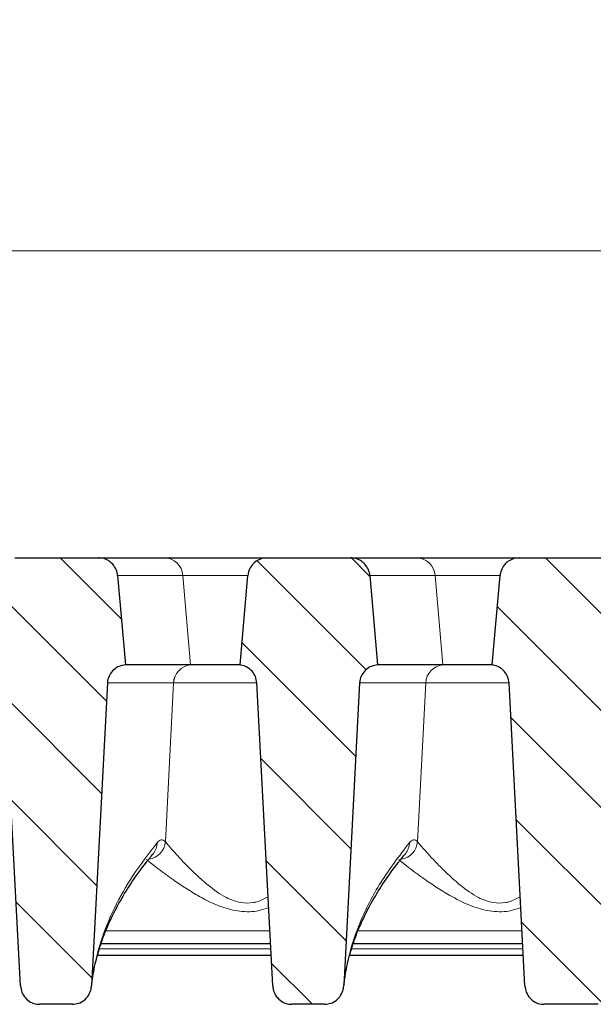
# Model space of a CAD drawing. Units: millimetres. Extents: x 0 to 420, y 0 to 297.
# Drawn here: x 85 to 103, y 230 to 262 of the extents above; entities that cross this region are included whole.
import ezdxf

# ---------------------------------------------------------------- set-up
doc = ezdxf.new("R2010")
doc.units = ezdxf.units.MM
doc.styles.add('SLDTEXTSTYLE0', font='TXT', dxfattribs={"width": 0.605})
doc.dimstyles.new('SLDDIMSTYLE2', dxfattribs={"dimtxt": 3.5, "dimasz": 3.5, "dimexe": 0, "dimexo": 0.0625, "dimgap": 0.875, "dimtad": 1, "dimlfac": 4, "dimrnd": 1e-09, "dimzin": 12, "dimdsep": 46, "dimtxsty": 'SLDTEXTSTYLE0', "dimsah": 1, "dimcen": 0.09, "dimadec": 0, "dimazin": 3, "dimtol": 1, "dimtp": 2, "dimtm": 2, "dimtfac": 1, "dimtdec": 0, "dimtofl": 0, "dimtmove": 0, "dimatfit": 3, "dimfxl": 0, "dimfrac": 2, "dimtolj": 1, "dimarcsym": 0})
doc.dimstyles.new('SLDDIMSTYLE3', dxfattribs={"dimtxt": 3.5, "dimasz": 3.5, "dimexe": 0, "dimexo": 0.0625, "dimgap": 0.875, "dimtad": 1, "dimlfac": 4, "dimrnd": 1e-09, "dimzin": 12, "dimdsep": 46, "dimtxsty": 'SLDTEXTSTYLE0', "dimsah": 1, "dimcen": 0.09, "dimadec": 0, "dimazin": 3, "dimtol": 1, "dimtm": 2, "dimtfac": 1, "dimtdec": 0, "dimtofl": 0, "dimtmove": 0, "dimatfit": 3, "dimfxl": 0, "dimfrac": 2, "dimtolj": 1, "dimarcsym": 0})
pattern_1 = [(135, (0, 0), (-1.5875, -1.5875), [])]

# ---------------------------------------------------------------- blocks, each defined once
blk = doc.blocks.new('_D_7')
at = {"color": 7, "linetype": 'Continuous', "lineweight": 18}
for p, q in [((61.992, 244.252), (61.992, 265.216)), ((164.992, 244.252), (164.992, 265.216)), ((61.992, 264.216), (164.992, 264.216))]:
    blk.add_line(p, q, dxfattribs=at)
for points in [[(61.992, 264.216), (65.492, 263.678), (65.492, 264.754)], [(164.992, 264.216), (161.492, 264.754), (161.492, 263.678)]]:
    blk.add_solid(points, dxfattribs=at)
at = {"color": 7, "linetype": 'Continuous', "lineweight": 18, "attachment_point": 1, "style": 'SLDTEXTSTYLE0'}
for s, insert, char_height in [('412', (107.963, 268.728), 3.5), ('±2', (115.639, 267.678), 2.45)]:
    blk.add_mtext(s, dxfattribs=dict(at, insert=insert, char_height=char_height))
blk = doc.blocks.new('_D_8')
at = {"color": 7, "linetype": 'Continuous', "lineweight": 18}
for p, q in [((67.317, 239.797), (67.317, 255.193)), ((159.667, 239.798), (159.667, 255.194)), ((67.317, 254.193), (159.667, 254.194))]:
    blk.add_line(p, q, dxfattribs=at)
for points in [[(67.317, 254.193), (70.817, 253.655), (70.817, 254.732)], [(159.667, 254.194), (156.167, 254.733), (156.167, 253.656)]]:
    blk.add_solid(points, dxfattribs=at)
at = {"color": 7, "linetype": 'Continuous', "lineweight": 18, "attachment_point": 1, "rotation": 0.0005, "style": 'SLDTEXTSTYLE0'}
for s, insert, char_height in [('0', (117.022, 260.813), 2.45), ('370', (108.428, 258.705), 3.5), ('2', (117.022, 257.655), 2.45), ('-', (116.103, 257.655), 2.45)]:
    blk.add_mtext(s, dxfattribs=dict(at, insert=insert, char_height=char_height))

msp = doc.modelspace()

# ---------------------------------------------------------------- hatches: boundary and pattern name
at = {"linetype": 'Continuous', "lineweight": 18}
h = msp.add_hatch(dxfattribs=at)
h.set_pattern_fill('DIN 201 Grauguss', scale=0.5, angle=90, style=0, pattern_type=2)
h.set_pattern_definition(pattern_1)
edge = h.paths.add_edge_path(flags=0)
edge.add_spline(control_points=[(83.6863, 240.6518), (83.6956, 240.6506), (83.7048, 240.6493), (83.7141, 240.6477), (83.783, 240.6359), (83.8509, 240.6121), (83.9121, 240.5782), (83.9733, 240.5443), (84.0294, 240.4993), (84.0759, 240.447), (84.1224, 240.3948), (84.1605, 240.3338), (84.1871, 240.2691), (84.2137, 240.2044), (84.2295, 240.1342), (84.2331, 240.0643)], knot_values=[0, 0, 0, 0, 0.0001124, 0.0001124, 0.0001124, 0.0009637, 0.0009637, 0.0009637, 0.001815, 0.001815, 0.001815, 0.0026663, 0.0026663, 0.0026663, 0.0035175, 0.0035175, 0.0035175, 0.0035175], weights=[1, 1, 1, 1, 1, 1, 1, 1, 1, 1, 1, 1, 1, 1, 1, 1], degree=3, periodic=0)
edge.add_spline(control_points=[(84.2331, 240.0643), (84.3925, 237.0241), (84.5518, 233.9838), (84.7111, 230.9436), (84.7249, 230.6807), (84.7387, 230.4178), (84.7525, 230.1549)], knot_values=[0.0822813, 0.0822813, 0.0822813, 0.0822813, 0.1188142, 0.1188142, 0.1188142, 0.1219735, 0.1219735, 0.1219735, 0.1219735], weights=[1, 1, 1, 1, 1, 1, 1], degree=3, periodic=0)
edge.add_spline(control_points=[(84.7525, 230.1549), (84.7563, 230.0824), (84.7726, 230.0095), (84.8001, 229.9424), (84.8276, 229.8752), (84.8671, 229.8118), (84.9156, 229.7577), (84.9634, 229.7042), (85.0214, 229.6583), (85.0845, 229.6242), (85.1463, 229.5908), (85.2148, 229.5677), (85.2842, 229.5571), (85.3148, 229.5525), (85.3457, 229.5501), (85.3766, 229.5501)], knot_values=[0, 0, 0, 0, 0.000871, 0.000871, 0.000871, 0.0017427, 0.0017427, 0.0017427, 0.0026042, 0.0026042, 0.0026042, 0.0034471, 0.0034471, 0.0034471, 0.0038134, 0.0038134, 0.0038134, 0.0038134], weights=[1, 1, 1, 1, 1, 1, 1, 1, 1, 1, 1, 1, 1, 1, 1, 1], degree=3, periodic=0)
edge.add_line((85.3766, 229.5501), (86.45, 229.5501))
edge.add_spline(control_points=[(86.45, 229.5501), (86.5191, 229.5501), (86.5891, 229.5621), (86.6542, 229.5851), (86.7193, 229.608), (86.7813, 229.6425), (86.8353, 229.6854), (86.89, 229.7289), (86.938, 229.7823), (86.9756, 229.8412), (87.0141, 229.9013), (87.0428, 229.9688), (87.0596, 230.0381), (87.0691, 230.0773), (87.0749, 230.1175), (87.077, 230.1578)], knot_values=[0, 0, 0, 0, 0.0008287, 0.0008287, 0.0008287, 0.0016567, 0.0016567, 0.0016567, 0.0024946, 0.0024946, 0.0024946, 0.0033511, 0.0033511, 0.0033511, 0.0038301, 0.0038301, 0.0038301, 0.0038301], weights=[1, 1, 1, 1, 1, 1, 1, 1, 1, 1, 1, 1, 1, 1, 1, 1], degree=3, periodic=0)
edge.add_spline(control_points=[(87.077, 230.1578), (87.0901, 230.4061), (87.1031, 230.6544), (87.1161, 230.9027), (87.2761, 233.9553), (87.4361, 237.0079), (87.596, 240.0605)], knot_values=[0.1176683, 0.1176683, 0.1176683, 0.1176683, 0.1206519, 0.1206519, 0.1206519, 0.1573333, 0.1573333, 0.1573333, 0.1573333], weights=[1, 1, 1, 1, 1, 1, 1], degree=3, periodic=0)
edge.add_spline(control_points=[(87.596, 240.0605), (87.5973, 240.0842), (87.5999, 240.1079), (87.6038, 240.1314), (87.6154, 240.2004), (87.6391, 240.2683), (87.6729, 240.3296), (87.7067, 240.3908), (87.7515, 240.4471), (87.8037, 240.4937), (87.8558, 240.5403), (87.9168, 240.5786), (87.9814, 240.6053), (88.0461, 240.6321), (88.1162, 240.648), (88.1861, 240.6518)], knot_values=[0, 0, 0, 0, 0.0002855, 0.0002855, 0.0002855, 0.0011356, 0.0011356, 0.0011356, 0.0019858, 0.0019858, 0.0019858, 0.002836, 0.002836, 0.002836, 0.0036862, 0.0036862, 0.0036862, 0.0036862], weights=[1, 1, 1, 1, 1, 1, 1, 1, 1, 1, 1, 1, 1, 1, 1, 1], degree=3, periodic=0)
edge.add_spline(control_points=[(88.1861, 240.6518), (88.1758, 240.7698), (88.1654, 240.8878), (88.1551, 241.0058), (88.08, 241.8643), (88.0049, 242.7228), (87.9298, 243.5813)], knot_values=[0.0287788, 0.0287788, 0.0287788, 0.0287788, 0.0302001, 0.0302001, 0.0302001, 0.0405415, 0.0405415, 0.0405415, 0.0405415], weights=[1, 1, 1, 1, 1, 1, 1], degree=3, periodic=0)
edge.add_spline(control_points=[(87.9298, 243.5813), (87.9286, 243.5942), (87.9271, 243.6071), (87.9252, 243.6199), (87.9148, 243.6891), (87.8923, 243.7574), (87.8595, 243.8192), (87.8268, 243.881), (87.783, 243.9381), (87.7316, 243.9856), (87.6995, 244.0153), (87.664, 244.0418), (87.6264, 244.0641), (87.5662, 244.0999), (87.4991, 244.1257), (87.4305, 244.1395), (87.39, 244.1477), (87.3485, 244.1518), (87.3071, 244.1518)], knot_values=[0.0132773, 0.0132773, 0.0132773, 0.0132773, 0.0134314, 0.0134314, 0.0134314, 0.0142708, 0.0142708, 0.0142708, 0.0151102, 0.0151102, 0.0151102, 0.0156309, 0.0156309, 0.0156309, 0.0164704, 0.0164704, 0.0164704, 0.0169652, 0.0169652, 0.0169652, 0.0169652], weights=[1, 1, 1, 1, 1, 1, 1, 1, 1, 1, 1, 1, 1, 1, 1, 1, 1, 1, 1], degree=3, periodic=0)
edge.add_line((87.3071, 244.1518), (84.5653, 244.1518))
edge.add_spline(control_points=[(84.5653, 244.1518), (84.5625, 244.1518), (84.5598, 244.1518), (84.5571, 244.1518), (84.4871, 244.1508), (84.4164, 244.1378), (84.3507, 244.1138), (84.2849, 244.0898), (84.2225, 244.0541), (84.1684, 244.0097), (84.1346, 243.9819), (84.1035, 243.9503), (84.0763, 243.9161), (84.0327, 243.8613), (83.998, 243.7983), (83.975, 243.7323), (83.958, 243.6837), (83.9471, 243.6326), (83.9426, 243.5813)], knot_values=[0.0133987, 0.0133987, 0.0133987, 0.0133987, 0.013431, 0.013431, 0.013431, 0.0142705, 0.0142705, 0.0142705, 0.0151101, 0.0151101, 0.0151101, 0.015631, 0.015631, 0.015631, 0.0164704, 0.0164704, 0.0164704, 0.0170875, 0.0170875, 0.0170875, 0.0170875], weights=[1, 1, 1, 1, 1, 1, 1, 1, 1, 1, 1, 1, 1, 1, 1, 1, 1, 1, 1], degree=3, periodic=0)
edge.add_spline(control_points=[(83.9426, 243.5813), (83.8687, 242.7362), (83.7947, 241.8911), (83.7208, 241.0461), (83.7093, 240.9146), (83.6978, 240.7832), (83.6863, 240.6518)], knot_values=[0.0195794, 0.0195794, 0.0195794, 0.0195794, 0.029759, 0.029759, 0.029759, 0.031342, 0.031342, 0.031342, 0.031342], weights=[1, 1, 1, 1, 1, 1, 1], degree=3, periodic=0)
h = msp.add_hatch(dxfattribs=at)
h.set_pattern_fill('DIN 201 Grauguss', scale=0.5, angle=90, style=0, pattern_type=2)
h.set_pattern_definition(pattern_1)
edge = h.paths.add_edge_path(flags=0)
edge.add_spline(control_points=[(91.9363, 240.6518), (91.9456, 240.6506), (91.9548, 240.6493), (91.9641, 240.6477), (92.033, 240.6359), (92.1009, 240.6121), (92.1621, 240.5782), (92.2233, 240.5443), (92.2794, 240.4993), (92.3259, 240.447), (92.3724, 240.3948), (92.4105, 240.3338), (92.4371, 240.2691), (92.4637, 240.2044), (92.4795, 240.1342), (92.4831, 240.0643)], knot_values=[0, 0, 0, 0, 0.0001124, 0.0001124, 0.0001124, 0.0009637, 0.0009637, 0.0009637, 0.001815, 0.001815, 0.001815, 0.0026663, 0.0026663, 0.0026663, 0.0035175, 0.0035175, 0.0035175, 0.0035175], weights=[1, 1, 1, 1, 1, 1, 1, 1, 1, 1, 1, 1, 1, 1, 1, 1], degree=3, periodic=0)
edge.add_spline(control_points=[(92.4831, 240.0643), (92.6562, 236.7612), (92.8294, 233.458), (93.0025, 230.1549)], knot_values=[0.0986454, 0.0986454, 0.0986454, 0.0986454, 0.1383376, 0.1383376, 0.1383376, 0.1383376], weights=[1, 1, 1, 1], degree=3, periodic=0)
edge.add_spline(control_points=[(93.0025, 230.1549), (93.0063, 230.0824), (93.0226, 230.0095), (93.0501, 229.9424), (93.0776, 229.8752), (93.1171, 229.8118), (93.1656, 229.7577), (93.2134, 229.7042), (93.2714, 229.6583), (93.3345, 229.6242), (93.3963, 229.5908), (93.4648, 229.5677), (93.5342, 229.5571), (93.5648, 229.5525), (93.5957, 229.5501), (93.6266, 229.5501)], knot_values=[0, 0, 0, 0, 0.000871, 0.000871, 0.000871, 0.0017427, 0.0017427, 0.0017427, 0.0026042, 0.0026042, 0.0026042, 0.0034471, 0.0034471, 0.0034471, 0.0038134, 0.0038134, 0.0038134, 0.0038134], weights=[1, 1, 1, 1, 1, 1, 1, 1, 1, 1, 1, 1, 1, 1, 1, 1], degree=3, periodic=0)
edge.add_line((93.6266, 229.5501), (94.7, 229.5501))
edge.add_spline(control_points=[(94.7, 229.5501), (94.7691, 229.5501), (94.8391, 229.5621), (94.9042, 229.5851), (94.9693, 229.608), (95.0313, 229.6425), (95.0853, 229.6854), (95.14, 229.7289), (95.188, 229.7823), (95.2256, 229.8412), (95.2641, 229.9013), (95.2928, 229.9688), (95.3096, 230.0381), (95.3191, 230.0773), (95.3249, 230.1175), (95.327, 230.1578)], knot_values=[0, 0, 0, 0, 0.0008287, 0.0008287, 0.0008287, 0.0016567, 0.0016567, 0.0016567, 0.0024946, 0.0024946, 0.0024946, 0.0033511, 0.0033511, 0.0033511, 0.0038301, 0.0038301, 0.0038301, 0.0038301], weights=[1, 1, 1, 1, 1, 1, 1, 1, 1, 1, 1, 1, 1, 1, 1, 1], degree=3, periodic=0)
edge.add_spline(control_points=[(95.327, 230.1578), (95.5, 233.4587), (95.673, 236.7596), (95.846, 240.0605)], knot_values=[0.1604348, 0.1604348, 0.1604348, 0.1604348, 0.2000999, 0.2000999, 0.2000999, 0.2000999], weights=[1, 1, 1, 1], degree=3, periodic=0)
edge.add_spline(control_points=[(95.846, 240.0605), (95.8473, 240.0842), (95.8499, 240.1079), (95.8538, 240.1314), (95.8654, 240.2004), (95.8891, 240.2683), (95.9229, 240.3296), (95.9567, 240.3908), (96.0015, 240.4471), (96.0537, 240.4937), (96.1058, 240.5403), (96.1668, 240.5786), (96.2314, 240.6053), (96.2961, 240.6321), (96.3662, 240.648), (96.4361, 240.6518)], knot_values=[0, 0, 0, 0, 0.0002855, 0.0002855, 0.0002855, 0.0011356, 0.0011356, 0.0011356, 0.0019858, 0.0019858, 0.0019858, 0.002836, 0.002836, 0.002836, 0.0036862, 0.0036862, 0.0036862, 0.0036862], weights=[1, 1, 1, 1, 1, 1, 1, 1, 1, 1, 1, 1, 1, 1, 1, 1], degree=3, periodic=0)
edge.add_spline(control_points=[(96.4361, 240.6518), (96.4258, 240.7698), (96.4154, 240.8878), (96.4051, 241.0058), (96.33, 241.8643), (96.2549, 242.7228), (96.1798, 243.5813)], knot_values=[0.0287788, 0.0287788, 0.0287788, 0.0287788, 0.0302001, 0.0302001, 0.0302001, 0.0405415, 0.0405415, 0.0405415, 0.0405415], weights=[1, 1, 1, 1, 1, 1, 1], degree=3, periodic=0)
edge.add_spline(control_points=[(96.1798, 243.5813), (96.1786, 243.5942), (96.1771, 243.6071), (96.1752, 243.6199), (96.1648, 243.6891), (96.1423, 243.7574), (96.1095, 243.8192), (96.0768, 243.881), (96.033, 243.9381), (95.9816, 243.9856), (95.9495, 244.0153), (95.914, 244.0418), (95.8764, 244.0641), (95.8162, 244.0999), (95.7491, 244.1257), (95.6805, 244.1395), (95.64, 244.1477), (95.5985, 244.1518), (95.5571, 244.1518)], knot_values=[0.0132773, 0.0132773, 0.0132773, 0.0132773, 0.0134314, 0.0134314, 0.0134314, 0.0142708, 0.0142708, 0.0142708, 0.0151102, 0.0151102, 0.0151102, 0.0156309, 0.0156309, 0.0156309, 0.0164704, 0.0164704, 0.0164704, 0.0169652, 0.0169652, 0.0169652, 0.0169652], weights=[1, 1, 1, 1, 1, 1, 1, 1, 1, 1, 1, 1, 1, 1, 1, 1, 1, 1, 1], degree=3, periodic=0)
edge.add_line((95.5571, 244.1518), (92.8153, 244.1518))
edge.add_spline(control_points=[(92.8153, 244.1518), (92.8125, 244.1518), (92.8098, 244.1518), (92.8071, 244.1518), (92.7371, 244.1508), (92.6664, 244.1378), (92.6007, 244.1138), (92.5349, 244.0898), (92.4725, 244.0541), (92.4184, 244.0097), (92.3846, 243.9819), (92.3535, 243.9503), (92.3263, 243.9161), (92.2827, 243.8613), (92.248, 243.7983), (92.225, 243.7323), (92.208, 243.6837), (92.1971, 243.6326), (92.1926, 243.5813)], knot_values=[0.0133987, 0.0133987, 0.0133987, 0.0133987, 0.013431, 0.013431, 0.013431, 0.0142705, 0.0142705, 0.0142705, 0.0151101, 0.0151101, 0.0151101, 0.015631, 0.015631, 0.015631, 0.0164704, 0.0164704, 0.0164704, 0.0170875, 0.0170875, 0.0170875, 0.0170875], weights=[1, 1, 1, 1, 1, 1, 1, 1, 1, 1, 1, 1, 1, 1, 1, 1, 1, 1, 1], degree=3, periodic=0)
edge.add_spline(control_points=[(92.1926, 243.5813), (92.1187, 242.7362), (92.0447, 241.8911), (91.9708, 241.0461), (91.9593, 240.9146), (91.9478, 240.7832), (91.9363, 240.6518)], knot_values=[0.0195794, 0.0195794, 0.0195794, 0.0195794, 0.029759, 0.029759, 0.029759, 0.031342, 0.031342, 0.031342, 0.031342], weights=[1, 1, 1, 1, 1, 1, 1], degree=3, periodic=0)
h = msp.add_hatch(dxfattribs=at)
h.set_pattern_fill('DIN 201 Grauguss', scale=0.5, angle=90, style=0, pattern_type=2)
h.set_pattern_definition(pattern_1)
edge = h.paths.add_edge_path(flags=0)
edge.add_spline(control_points=[(100.4426, 243.5813), (100.3687, 242.7362), (100.2947, 241.8911), (100.2208, 241.0461), (100.2093, 240.9146), (100.1978, 240.7832), (100.1863, 240.6518)], knot_values=[0.0195794, 0.0195794, 0.0195794, 0.0195794, 0.029759, 0.029759, 0.029759, 0.031342, 0.031342, 0.031342, 0.031342], weights=[1, 1, 1, 1, 1, 1, 1], degree=3, periodic=0)
edge.add_spline(control_points=[(100.1863, 240.6518), (100.1956, 240.6506), (100.2048, 240.6493), (100.2141, 240.6477), (100.283, 240.6359), (100.3509, 240.6121), (100.4121, 240.5782), (100.4733, 240.5443), (100.5294, 240.4993), (100.5759, 240.447), (100.6224, 240.3948), (100.6605, 240.3338), (100.6871, 240.2691), (100.7137, 240.2044), (100.7295, 240.1342), (100.7331, 240.0643)], knot_values=[0, 0, 0, 0, 0.0001124, 0.0001124, 0.0001124, 0.0009637, 0.0009637, 0.0009637, 0.001815, 0.001815, 0.001815, 0.0026663, 0.0026663, 0.0026663, 0.0035175, 0.0035175, 0.0035175, 0.0035175], weights=[1, 1, 1, 1, 1, 1, 1, 1, 1, 1, 1, 1, 1, 1, 1, 1], degree=3, periodic=0)
edge.add_spline(control_points=[(100.7331, 240.0643), (100.8925, 237.0241), (101.0518, 233.9838), (101.2111, 230.9436), (101.2249, 230.6807), (101.2387, 230.4178), (101.2525, 230.1549)], knot_values=[0.0822813, 0.0822813, 0.0822813, 0.0822813, 0.1188142, 0.1188142, 0.1188142, 0.1219735, 0.1219735, 0.1219735, 0.1219735], weights=[1, 1, 1, 1, 1, 1, 1], degree=3, periodic=0)
edge.add_spline(control_points=[(101.2525, 230.1549), (101.2563, 230.0824), (101.2726, 230.0095), (101.3001, 229.9424), (101.3276, 229.8752), (101.3671, 229.8118), (101.4156, 229.7577), (101.4634, 229.7042), (101.5214, 229.6583), (101.5845, 229.6242), (101.6463, 229.5908), (101.7148, 229.5677), (101.7842, 229.5571), (101.8148, 229.5525), (101.8457, 229.5501), (101.8766, 229.5501)], knot_values=[0, 0, 0, 0, 0.000871, 0.000871, 0.000871, 0.0017427, 0.0017427, 0.0017427, 0.0026042, 0.0026042, 0.0026042, 0.0034471, 0.0034471, 0.0034471, 0.0038134, 0.0038134, 0.0038134, 0.0038134], weights=[1, 1, 1, 1, 1, 1, 1, 1, 1, 1, 1, 1, 1, 1, 1, 1], degree=3, periodic=0)
edge.add_line((101.8766, 229.5501), (103.6449, 229.5501))
edge.add_spline(control_points=[(103.6449, 229.5501), (103.7142, 229.5501), (103.7844, 229.5622), (103.8498, 229.5852), (103.9151, 229.6083), (103.9773, 229.6428), (104.0315, 229.6859), (104.0864, 229.7296), (104.1346, 229.7832), (104.1725, 229.8423), (104.2112, 229.9027), (104.24, 229.9705), (104.2569, 230.0403), (104.2664, 230.0795), (104.2723, 230.1197), (104.2744, 230.1599)], knot_values=[0, 0, 0, 0, 0.0008313, 0.0008313, 0.0008313, 0.0016618, 0.0016618, 0.0016618, 0.0025038, 0.0025038, 0.0025038, 0.0033647, 0.0033647, 0.0033647, 0.0038438, 0.0038438, 0.0038438, 0.0038438], weights=[1, 1, 1, 1, 1, 1, 1, 1, 1, 1, 1, 1, 1, 1, 1, 1], degree=3, periodic=0)
edge.add_spline(control_points=[(104.2744, 230.1599), (104.2825, 230.3146), (104.2906, 230.4693), (104.2987, 230.6239), (104.4653, 233.8007), (104.6318, 236.9775), (104.7984, 240.1543)], knot_values=[0.0996301, 0.0996301, 0.0996301, 0.0996301, 0.1014886, 0.1014886, 0.1014886, 0.1396624, 0.1396624, 0.1396624, 0.1396624], weights=[1, 1, 1, 1, 1, 1, 1], degree=3, periodic=0)
edge.add_spline(control_points=[(104.7984, 240.1543), (104.7995, 240.1749), (104.8018, 240.1955), (104.8053, 240.2158), (104.8115, 240.2521), (104.8216, 240.2878), (104.8353, 240.322), (104.8572, 240.3766), (104.8887, 240.4281), (104.9274, 240.4723), (104.9661, 240.5166), (105.013, 240.5548), (105.0642, 240.5837), (105.1154, 240.6127), (105.1723, 240.6332), (105.2302, 240.6436), (105.2607, 240.649), (105.2918, 240.6518), (105.3228, 240.6518)], knot_values=[0.0129991, 0.0129991, 0.0129991, 0.0129991, 0.0132474, 0.0132474, 0.0132474, 0.0136888, 0.0136888, 0.0136888, 0.0144003, 0.0144003, 0.0144003, 0.0151121, 0.0151121, 0.0151121, 0.0158239, 0.0158239, 0.0158239, 0.0161982, 0.0161982, 0.0161982, 0.0161982], weights=[1, 1, 1, 1, 1, 1, 1, 1, 1, 1, 1, 1, 1, 1, 1, 1, 1, 1, 1], degree=3, periodic=0)
edge.add_line((105.3228, 240.6518), (105.3622, 240.6518))
edge.add_spline(control_points=[(105.3622, 240.6518), (105.342, 240.8824), (105.3218, 241.113), (105.3016, 241.3436), (105.2363, 242.0895), (105.171, 242.8354), (105.1058, 243.5813)], knot_values=[0.0480957, 0.0480957, 0.0480957, 0.0480957, 0.0508734, 0.0508734, 0.0508734, 0.0598584, 0.0598584, 0.0598584, 0.0598584], weights=[1, 1, 1, 1, 1, 1, 1], degree=3, periodic=0)
edge.add_spline(control_points=[(105.1058, 243.5813), (105.1057, 243.5821), (105.1056, 243.5829), (105.1056, 243.5837), (105.0992, 243.6533), (105.0807, 243.7228), (105.0517, 243.7864), (105.0226, 243.85), (104.9822, 243.9095), (104.9337, 243.9599), (104.8852, 244.0103), (104.8274, 244.0531), (104.7649, 244.0846), (104.7258, 244.1044), (104.6845, 244.1201), (104.6421, 244.1312), (104.5904, 244.1448), (104.5364, 244.1518), (104.4829, 244.1518)], knot_values=[0.0125854, 0.0125854, 0.0125854, 0.0125854, 0.0125948, 0.0125948, 0.0125948, 0.013434, 0.013434, 0.013434, 0.0142731, 0.0142731, 0.0142731, 0.0151125, 0.0151125, 0.0151125, 0.0156333, 0.0156333, 0.0156333, 0.0162749, 0.0162749, 0.0162749, 0.0162749], weights=[1, 1, 1, 1, 1, 1, 1, 1, 1, 1, 1, 1, 1, 1, 1, 1, 1, 1, 1], degree=3, periodic=0)
edge.add_line((104.4829, 244.1518), (101.0653, 244.1518))
edge.add_spline(control_points=[(101.0653, 244.1518), (101.0625, 244.1518), (101.0598, 244.1518), (101.0571, 244.1518), (100.9871, 244.1508), (100.9164, 244.1378), (100.8507, 244.1138), (100.7849, 244.0898), (100.7225, 244.0541), (100.6684, 244.0097), (100.6346, 243.9819), (100.6035, 243.9503), (100.5763, 243.9161), (100.5327, 243.8613), (100.498, 243.7983), (100.475, 243.7323), (100.458, 243.6837), (100.4471, 243.6326), (100.4426, 243.5813)], knot_values=[0.0133987, 0.0133987, 0.0133987, 0.0133987, 0.013431, 0.013431, 0.013431, 0.0142705, 0.0142705, 0.0142705, 0.0151101, 0.0151101, 0.0151101, 0.015631, 0.015631, 0.015631, 0.0164704, 0.0164704, 0.0164704, 0.0170875, 0.0170875, 0.0170875, 0.0170875], weights=[1, 1, 1, 1, 1, 1, 1, 1, 1, 1, 1, 1, 1, 1, 1, 1, 1, 1, 1], degree=3, periodic=0)

# ---------------------------------------------------------------- linework, layer by layer
at = {"color": 7, "linetype": 'Continuous', "lineweight": 25}
for p, q in [((84.5653, 244.1518), (87.3071, 244.1518)), ((87.3071, 244.1518), (89.4526, 244.1518)), ((89.4526, 244.1518), (92.8161, 244.1518)), ((92.8153, 244.1518), (95.5571, 244.1518)), ((95.5571, 244.1518), (97.7026, 244.1518)), ((97.7026, 244.1518), (101.0661, 244.1518)), ((101.0653, 244.1518), (104.4829, 244.1518)), ((87.9298, 243.5813), (88.1861, 240.6518)), ((91.9363, 240.6518), (92.1926, 243.5813)), ((96.1798, 243.5813), (96.4361, 240.6518)), ((100.1863, 240.6518), (100.4426, 243.5813)), ((90.3186, 240.6518), (88.1861, 240.6518)), ((90.319, 240.6518), (90.3186, 240.6518)), ((91.9336, 240.6518), (90.319, 240.6518)), ((98.5686, 240.6518), (96.4361, 240.6518)), ((98.569, 240.6518), (98.5686, 240.6518)), ((100.1836, 240.6518), (98.569, 240.6518)), ((84.7525, 230.1549), (84.2331, 240.0643)), ((87.596, 240.0605), (87.077, 230.1578)), ((93.0025, 230.1549), (92.4831, 240.0643)), ((95.846, 240.0605), (95.327, 230.1578)), ((101.2525, 230.1549), (100.7331, 240.0643)), ((92.9306, 231.5268), (87.3881, 231.5268)), ((101.1806, 231.5268), (95.6381, 231.5268)), ((92.9502, 231.1518), (87.2732, 231.1518)), ((101.2002, 231.1518), (95.5232, 231.1518)), ((86.45, 229.5501), (85.3766, 229.5501)), ((94.7, 229.5501), (93.6266, 229.5501)), ((103.6449, 229.5501), (101.8766, 229.5501))]:
    msp.add_line(p, q, dxfattribs=at)
at = {"color": 8, "linetype": 'Continuous', "lineweight": 18}
for p, q in [((90.066, 243.5813), (87.9298, 243.5813)), ((90.3186, 240.6518), (90.066, 243.5813)), ((92.194, 243.5813), (90.066, 243.5813)), ((98.316, 243.5813), (96.1798, 243.5813)), ((98.5686, 240.6518), (98.316, 243.5813)), ((100.444, 243.5813), (98.316, 243.5813)), ((89.491, 234.8693), (89.7591, 240.062)), ((89.7591, 240.062), (89.7587, 240.062)), ((92.4888, 240.062), (89.7591, 240.062)), ((97.741, 234.8693), (98.0091, 240.062)), ((98.0091, 240.062), (98.0087, 240.062)), ((100.7388, 240.062), (98.0091, 240.062)), ((87.5488, 231.9527), (92.9083, 231.9527)), ((95.7988, 231.9527), (101.1583, 231.9527)), ((92.9392, 231.3626), (87.3378, 231.3626)), ((101.1892, 231.3626), (95.5878, 231.3626))]:
    msp.add_line(p, q, dxfattribs=at)
for centre, radius, start, end in [((89.4485, 243.5323), 0.6195, 4.5311, 89.62056), ((97.6985, 243.5323), 0.6195, 4.5311, 89.62056), ((90.3788, 240.0339), 0.6208, 95.57026, 177.40927), ((90.3792, 240.0339), 0.6208, 95.57056, 177.40806), ((98.6288, 240.0339), 0.6208, 95.57026, 177.40927), ((98.6292, 240.0339), 0.6208, 95.57056, 177.40806), ((88.8552, 234.9238), 0.6381, 278.71098, 355.10118), ((88.6375, 234.8487), 0.5882, 320.63521, 359.16569), ((97.1052, 234.9238), 0.6382, 279.19856, 355.09973), ((96.8875, 234.8487), 0.5882, 320.62441, 359.16572)]:
    msp.add_arc(centre, radius, start, end, dxfattribs=at)
at = {"color": 7, "linetype": 'Continuous', "lineweight": 25}
for points, knots in [([(87.9298, 243.5813), (87.9284, 243.5942), (87.9195, 243.6766), (87.8699, 243.8248), (87.7558, 243.9734), (87.6078, 244.0835), (87.4599, 244.1428), (87.3485, 244.1494), (87.3071, 244.1518)], [0, 0, 0, 0, 0.0420967, 0.2692565, 0.4964196, 0.6385883, 0.8657801, 1, 1, 1, 1]), ([(92.8153, 244.1518), (92.8125, 244.1518), (92.7398, 244.1515), (92.5965, 244.125), (92.4337, 244.032), (92.3046, 243.9003), (92.2203, 243.7528), (92.2008, 243.6323), (92.1926, 243.5813)], [0, 0, 0, 0, 0.00885677, 0.23609771, 0.46333845, 0.60557841, 0.83278913, 1, 1, 1, 1]), ([(96.1798, 243.5813), (96.1784, 243.5942), (96.1695, 243.6766), (96.1199, 243.8248), (96.0058, 243.9734), (95.8578, 244.0835), (95.7099, 244.1428), (95.5985, 244.1494), (95.5571, 244.1518)], [0, 0, 0, 0, 0.0420967, 0.2692565, 0.4964196, 0.6385883, 0.8657801, 1, 1, 1, 1]), ([(101.0653, 244.1518), (101.0625, 244.1518), (100.9898, 244.1515), (100.8465, 244.125), (100.6837, 244.032), (100.5546, 243.9003), (100.4703, 243.7528), (100.4508, 243.6323), (100.4426, 243.5813)], [0, 0, 0, 0, 0.0088568, 0.2360977, 0.4633384, 0.6055784, 0.8327891, 1, 1, 1, 1]), ([(88.1861, 240.6518), (88.1163, 240.6411), (87.9767, 240.6196), (87.7956, 240.5018), (87.6629, 240.3357), (87.6063, 240.1776), (87.5981, 240.0842), (87.596, 240.0605)], [0, 0, 0, 0, 0.23041663, 0.4608335, 0.69124346, 0.9216403, 1, 1, 1, 1]), ([(92.4831, 240.0643), (92.4725, 240.1341), (92.4514, 240.2738), (92.334, 240.455), (92.1682, 240.5884), (92.0241, 240.6396), (91.9456, 240.6505), (91.9363, 240.6518)], [0, 0, 0, 0, 0.2418976, 0.4837949, 0.7257001, 0.9676199, 1, 1, 1, 1]), ([(96.4361, 240.6518), (96.3663, 240.6411), (96.2267, 240.6196), (96.0456, 240.5018), (95.9129, 240.3357), (95.8563, 240.1776), (95.8481, 240.0842), (95.846, 240.0605)], [0, 0, 0, 0, 0.23041663, 0.4608335, 0.69124346, 0.9216403, 1, 1, 1, 1]), ([(100.7331, 240.0643), (100.7225, 240.1341), (100.7014, 240.2738), (100.584, 240.455), (100.4182, 240.5884), (100.2741, 240.6396), (100.1956, 240.6505), (100.1863, 240.6518)], [0, 0, 0, 0, 0.2418976, 0.4837949, 0.7257001, 0.9676199, 1, 1, 1, 1]), ([(87.0911, 230.2529), (87.0965, 230.2998), (87.1263, 230.5583), (87.2258, 231.0287), (87.4186, 231.6643), (87.6803, 232.2988), (88.0066, 232.9315), (88.399, 233.5627), (88.7699, 234.0774), (89.0162, 234.3817), (89.0922, 234.4756)], [0, 0, 0, 0, 0.0339305, 0.1871157, 0.3393297, 0.4900979, 0.6394003, 0.7874208, 0.9344242, 1, 1, 1, 1]), ([(95.3348, 230.2004), (95.3369, 230.2179), (95.3447, 230.2823), (95.3759, 230.5583), (95.4759, 231.0287), (95.6686, 231.6643), (95.9303, 232.2988), (96.2566, 232.9315), (96.649, 233.5627), (97.0199, 234.0774), (97.2662, 234.3817), (97.3422, 234.4756)], [0, 0, 0, 0, 0.0125029, 0.046009, 0.197279, 0.3475898, 0.4964731, 0.6439088, 0.7900786, 0.9352441, 1, 1, 1, 1]), ([(84.7525, 230.1549), (84.7634, 230.0824), (84.7852, 229.9375), (84.9065, 229.7498), (85.0769, 229.6145), (85.2446, 229.5562), (85.3457, 229.5515), (85.3766, 229.5501)], [0, 0, 0, 0, 0.2281938, 0.4564801, 0.6820989, 0.9028738, 1, 1, 1, 1]), ([(86.45, 229.5501), (86.5194, 229.557), (86.6581, 229.5708), (86.8434, 229.6777), (86.9858, 229.8358), (87.0606, 230.0063), (87.0727, 230.1176), (87.077, 230.1578)], [0, 0, 0, 0, 0.2160562, 0.4320167, 0.650578, 0.8739018, 1, 1, 1, 1]), ([(93.0025, 230.1549), (93.0134, 230.0824), (93.0352, 229.9375), (93.1565, 229.7498), (93.3269, 229.6145), (93.4946, 229.5562), (93.5957, 229.5515), (93.6266, 229.5501)], [0, 0, 0, 0, 0.2281938, 0.4564801, 0.6820989, 0.9028738, 1, 1, 1, 1]), ([(94.7, 229.5501), (94.7694, 229.557), (94.9081, 229.5708), (95.0934, 229.6777), (95.2358, 229.8358), (95.3106, 230.0063), (95.3227, 230.1176), (95.327, 230.1578)], [0, 0, 0, 0, 0.21605621, 0.43201667, 0.65057796, 0.87390179, 1, 1, 1, 1]), ([(101.2525, 230.1549), (101.2634, 230.0824), (101.2852, 229.9375), (101.4065, 229.7498), (101.5769, 229.6145), (101.7446, 229.5562), (101.8457, 229.5515), (101.8766, 229.5501)], [0, 0, 0, 0, 0.2281938, 0.4564801, 0.6820989, 0.9028738, 1, 1, 1, 1])]:
    msp.add_open_spline(points, degree=3, knots=knots, dxfattribs=at)
at = {"color": 8, "linetype": 'Continuous', "lineweight": 18}
for points, knots in [([(89.7587, 240.062), (89.6877, 240.062), (89.3327, 240.0617), (88.8177, 240.0614), (88.2938, 240.0611), (87.9277, 240.0608), (87.6802, 240.0606), (87.6241, 240.0605), (87.596, 240.0605)], [0, 0, 0, 0, 0.0532673, 0.2663662, 0.4494492, 0.6325322, 0.8162661, 1, 1, 1, 1]), ([(98.0087, 240.062), (97.9377, 240.062), (97.5827, 240.0617), (97.0677, 240.0614), (96.5438, 240.0611), (96.1777, 240.0608), (95.9302, 240.0606), (95.8741, 240.0605), (95.846, 240.0605)], [0, 0, 0, 0, 0.0532673, 0.2663662, 0.4494492, 0.6325322, 0.8162661, 1, 1, 1, 1]), ([(87.077, 230.1578), (87.0928, 230.2881), (87.1521, 230.7771), (87.3616, 231.6244), (87.799, 232.6988), (88.4013, 233.772), (88.9508, 234.484), (89.2256, 234.8402)], [0, 0, 0, 0, 0.0830996, 0.3116648, 0.5404921, 0.7701129, 1, 1, 1, 1]), ([(89.2256, 234.8402), (89.2698, 234.8819), (89.3598, 234.9669), (89.4467, 234.9022), (89.491, 234.8693)], [0, 0, 0, 0, 0.491024, 1, 1, 1, 1]), ([(89.491, 234.8693), (89.5204, 234.8324), (89.5803, 234.7574), (89.7965, 234.5101), (90.1117, 234.1696), (90.5135, 233.7728), (90.9303, 233.4023), (91.4009, 233.0579), (91.9224, 232.8556), (92.2742, 232.8567), (92.5774, 232.9181), (92.7312, 233.002), (92.8499, 233.0668)], [0, 0, 0, 0, 0.0861582, 0.1755981, 0.3542931, 0.4617922, 0.5712164, 0.7184726, 0.8190981, 0.8955867, 0.9194404, 1, 1, 1, 1]), ([(95.327, 230.1578), (95.378, 230.5033), (95.48, 231.1948), (95.8734, 232.3221), (96.4848, 233.5396), (97.1452, 234.4064), (97.4756, 234.8402)], [0, 0, 0, 0, 0.2202731, 0.4407808, 0.7201504, 1, 1, 1, 1]), ([(97.4756, 234.8402), (97.5198, 234.8819), (97.6098, 234.9669), (97.6967, 234.9022), (97.741, 234.8693)], [0, 0, 0, 0, 0.49102398, 1, 1, 1, 1]), ([(97.741, 234.8693), (97.7712, 234.8315), (97.8315, 234.756), (98.0476, 234.5089), (98.3628, 234.1689), (98.764, 233.7713), (99.1817, 233.4016), (99.6508, 233.0578), (100.1724, 232.8556), (100.5242, 232.8567), (100.8274, 232.9181), (100.9812, 233.002), (101.0999, 233.0668)], [0, 0, 0, 0, 0.0877157, 0.1755837, 0.3542806, 0.4627403, 0.5712118, 0.7184696, 0.8190962, 0.8955856, 0.9194395, 1, 1, 1, 1]), ([(92.8683, 232.7153), (92.764, 232.6781), (92.4667, 232.572), (91.9235, 232.5689), (91.2547, 232.739), (90.6687, 233.0332), (90.149, 233.3511), (89.7635, 233.6126), (89.4424, 233.8434), (89.1925, 234.0311), (88.9893, 234.1897), (88.9143, 234.2537), (88.8762, 234.2862)], [0, 0, 0, 0, 0.06155609, 0.17544287, 0.28674431, 0.43962793, 0.54622288, 0.65480136, 0.74123707, 0.8293644, 0.91318185, 1, 1, 1, 1]), ([(101.1183, 232.7153), (101.014, 232.6781), (100.7167, 232.572), (100.1735, 232.5689), (99.5047, 232.739), (98.9187, 233.0332), (98.399, 233.3511), (98.0135, 233.6126), (97.6924, 233.8434), (97.4425, 234.0311), (97.2393, 234.1897), (97.1643, 234.2537), (97.1262, 234.2862)], [0, 0, 0, 0, 0.06155608, 0.17544286, 0.28674431, 0.43962793, 0.54622288, 0.65480136, 0.74123707, 0.8293644, 0.91318185, 1, 1, 1, 1])]:
    msp.add_open_spline(points, degree=3, knots=knots, dxfattribs=at)

# ---------------------------------------------------------------- dimensions: what is measured, and where the dimension line sits
at = {"color": 7, "linetype": 'Continuous', "lineweight": 18}
dim = msp.add_linear_dim(base=(164.9925, 264.216), p1=(61.9925, 244.1518), p2=(164.9925, 244.1518), dimstyle='SLDDIMSTYLE2', dxfattribs=at)
dim.commit()
dim.dimension.update_dxf_attribs({"geometry": '_D_7', "text_midpoint": (113.4925, 264.216), "dimtype": 160})
dim = msp.add_linear_dim(base=(159.6673, 254.1942), p1=(67.3174, 239.6968), p2=(159.6675, 239.6976), angle=0.00054, dimstyle='SLDDIMSTYLE3', dxfattribs=at)
dim.commit()
dim.dimension.update_dxf_attribs({"geometry": '_D_8', "text_midpoint": (113.4923, 254.1938), "dimtype": 160})

doc.saveas('drawing.dxf')
